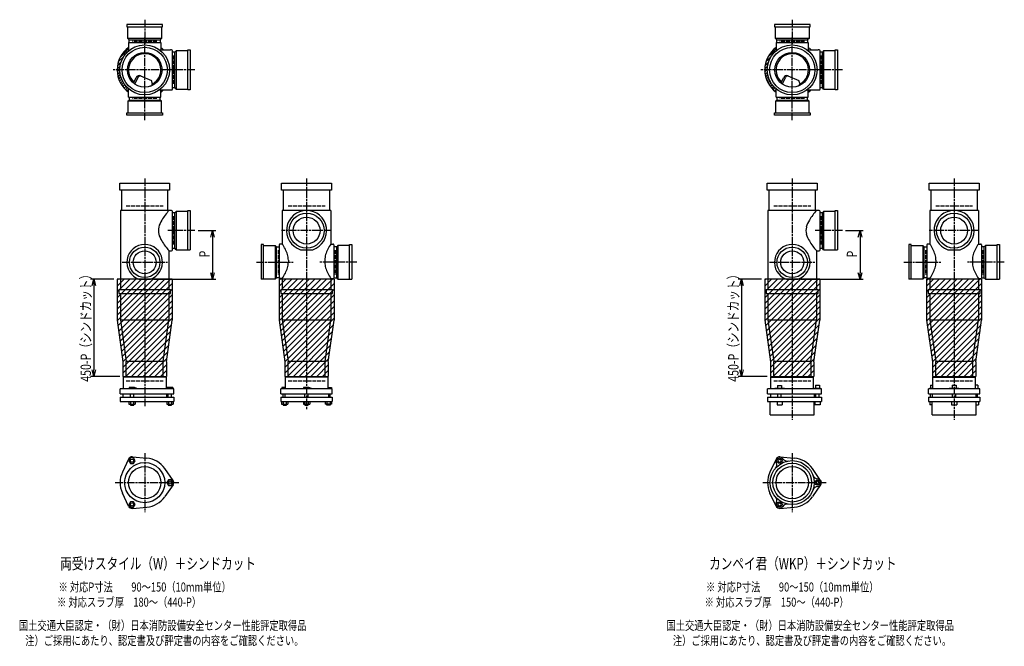
# Model space of a CAD drawing. Extents: x 0 to 13155, y -3822 to 772.
# Drawn here: x 10114 to 13155, y -1979 to -45 of the extents above; entities that cross this region are included whole.
import ezdxf

# ---------------------------------------------------------------- set-up
doc = ezdxf.new("R2010")
doc.units = 0
doc.header["$PDMODE"] = 35
doc.header["$PDSIZE"] = 2
doc.linetypes.add('ACAD_ISO02W100', pattern=[15, 12, -3])
doc.linetypes.add('ACAD_ISO08W100', pattern=[36, 24, -3, 6, -3])
doc.layers.get('0').update_dxf_attribs({"linetype": 'CONTINUOUS'})
for name, color, linetype in [('CENTER', 2, 'ACAD_ISO08W100'), ('DIM', 7, 'CONTINUOUS'), ('DOTS', 1, 'CONTINUOUS'), ('HIDDEN', 2, 'ACAD_ISO02W100'), ('OBJECT', 4, 'CONTINUOUS'), ('SLIM', 2, 'CONTINUOUS')]:
    doc.layers.add(name, color=color, linetype=linetype)
doc.styles.get("Standard").update_dxf_attribs({"font": 'simplex.shx', "width": 0.75, "bigfont": 'bigfont.shx'})

# ---------------------------------------------------------------- blocks, each defined once
blk = doc.blocks.new('_OPEN30')
at = {"color": 0, "linetype": 'BYBLOCK'}
for p, q in [((-1, 0.27), (0, 0)), ((0, 0), (-1, -0.27)), ((0, 0), (-1, 0))]:
    blk.add_line(p, q, dxfattribs=at)
blk = doc.blocks.new('*U63')
at = {"layer": 'DIM', "width": 0.75}
blk.add_text('450-P（シンドカット）', height=32, rotation=90, dxfattribs=at).set_placement((12334.1, -1162.7))
blk = doc.blocks.new('*U64')
at = {"layer": 'DIM', "width": 0.75}
blk.add_text('450-P（シンドカット）', height=32, rotation=90, dxfattribs=at).set_placement((10334.1, -1162.7))
blk = doc.blocks.new('*U66')
at = {"layer": 'DIM', "width": 0.75}
blk.add_text('P', height=32, rotation=90, dxfattribs=at).set_placement((12700.4, -779))
blk = doc.blocks.new('*U67')
at = {"layer": 'DIM', "width": 0.75}
blk.add_text('P', height=32, rotation=90, dxfattribs=at).set_placement((10700.4, -779))

msp = doc.modelspace()

# ---------------------------------------------------------------- linework, layer by layer
at = {"layer": 'CENTER'}
for p, q in [((10500, -45), (10500, -120)), ((12500, -45), (12500, -120)), ((10500, -295), (10500, -100)), ((12500, -295), (12500, -100)), ((10580, -200), (10400, -200)), ((10655, -200), (10580, -200)), ((12580, -200), (12400, -200)), ((12655, -200), (12580, -200)), ((10500, -355), (10500, -280)), ((12500, -355), (12500, -280)), ((10500, -535), (10500, -890)), ((11000, -535), (11000, -890)), ((12500, -535), (12500, -890)), ((13000, -535), (13000, -890)), ((10655, -696), (10571, -696)), ((11077, -696), (10923, -696)), ((12655, -696), (12571, -696)), ((13077, -696), (12923, -696)), ((10430, -794), (10570, -794)), ((10845, -794), (10958.7, -794)), ((11155, -794), (11041.3, -794)), ((12430, -794), (12570, -794)), ((12845, -794), (12958.7, -794)), ((13155, -794), (13041.3, -794)), ((10500, -890), (10500, -1239)), ((11000, -890), (11000, -1250)), ((12500, -890), (12500, -1280)), ((13000, -890), (13000, -1280)), ((10500, -1382.7), (10500, -1565.3)), ((12500, -1382.7), (12500, -1565.3)), ((10409, -1474), (10605, -1474)), ((12409, -1474), (12605, -1474))]:
    msp.add_line(p, q, dxfattribs=at)
at = {"layer": 'DIM'}
for p, q in [((10665, -696), (10719.4, -696)), ((12665, -696), (12719.4, -696)), ((10709.4, -716), (10709.4, -826)), ((12709.4, -716), (12709.4, -826)), ((10405, -846), (10333.1, -846)), ((10527.9, -846), (10719.4, -846)), ((12405, -846), (12333.1, -846)), ((12527.9, -846), (12719.4, -846)), ((10343.1, -866), (10343.1, -1126)), ((12343.1, -866), (12343.1, -1126)), ((10423, -1146), (10333.1, -1146)), ((12423, -1146), (12333.1, -1146))]:
    msp.add_line(p, q, dxfattribs=at)
at = {"layer": 'DOTS'}
for p in [(10500, -200), (12500, -200), (10500, -846), (11000, -846), (12500, -846), (13000, -846)]:
    msp.add_point(p, dxfattribs=at)
at = {"layer": 'HIDDEN'}
for p, q in [((10538, -112), (10462, -112)), ((12538, -112), (12462, -112)), ((10588, -155.5), (10588, -244.5)), ((12588, -155.5), (12588, -244.5)), ((10538, -288), (10462, -288)), ((12538, -288), (12462, -288)), ((10443, -620), (10557, -620)), ((10943, -620), (11057, -620)), ((12443, -620), (12557, -620)), ((12943, -620), (13057, -620)), ((10588, -651.5), (10588, -740.5)), ((12588, -651.5), (12588, -740.5)), ((10912, -756), (10912, -832)), ((11088, -756), (11088, -832)), ((12912, -756), (12912, -832)), ((13088, -756), (13088, -832)), ((10443, -1160), (10557, -1160)), ((10943, -1160), (11057, -1160)), ((12443, -1160), (12557, -1160)), ((12943, -1160), (13057, -1160))]:
    msp.add_line(p, q, dxfattribs=at)
at = {"layer": 'OBJECT'}
for p, q in [((10555, -60), (10445, -60)), ((10445, -60), (10445, -67)), ((10555, -67), (10555, -60)), ((12555, -60), (12445, -60)), ((12445, -60), (12445, -67)), ((12555, -67), (12555, -60)), ((10445, -67), (10555, -67)), ((10448, -103), (10448, -67)), ((10552, -67), (10552, -103)), ((12445, -67), (12555, -67)), ((12448, -103), (12448, -67)), ((12552, -67), (12552, -103)), ((10552, -103), (10448, -103)), ((10448, -103), (10452.5, -107)), ((10450.5, -115.5), (10549.5, -115.5)), ((10450.5, -115.5), (10450.5, -141)), ((10452.5, -115.5), (10452.5, -107)), ((10452.5, -107), (10547.5, -107)), ((10552, -103), (10547.5, -107)), ((10547.5, -107), (10547.5, -115.5)), ((10549.5, -115.5), (10549.5, -138)), ((12552, -103), (12448, -103)), ((12448, -103), (12452.5, -107)), ((12450.5, -115.5), (12549.5, -115.5)), ((12450.5, -115.5), (12450.5, -141)), ((12452.5, -115.5), (12452.5, -107)), ((12452.5, -107), (12547.5, -107)), ((12552, -103), (12547.5, -107)), ((12547.5, -107), (12547.5, -115.5)), ((12549.5, -115.5), (12549.5, -138)), ((10545.7, -138), (10580, -138)), ((10583, -138), (10580, -138)), ((10586, -259), (10586, -141)), ((10593, -145.5), (10586, -145.5)), ((10597, -141), (10593, -145.5)), ((10593, -254.5), (10593, -145.5)), ((10633, -141), (10597, -141)), ((10597, -141), (10597, -259)), ((10633, -138), (10640, -138)), ((10633, -262), (10633, -138)), ((10640, -138), (10640, -262)), ((12545.7, -138), (12580, -138)), ((12583, -138), (12580, -138)), ((12586, -259), (12586, -141)), ((12593, -145.5), (12586, -145.5)), ((12597, -141), (12593, -145.5)), ((12593, -254.5), (12593, -145.5)), ((12633, -141), (12597, -141)), ((12597, -141), (12597, -259)), ((12633, -138), (12640, -138)), ((12633, -262), (12633, -138)), ((12640, -138), (12640, -262)), ((10465.3, -240.7), (10473.9, -223.1)), ((10469.4, -243.9), (10479.9, -222.5)), ((10486.8, -218.2), (10520.7, -232.6)), ((10524.1, -243.8), (10520.7, -232.6)), ((12465.3, -240.7), (12473.9, -223.1)), ((12469.4, -243.9), (12479.9, -222.5)), ((12486.8, -218.2), (12520.7, -232.6)), ((12524.1, -243.8), (12520.7, -232.6)), ((10450.5, -284.5), (10450.5, -259)), ((10545.7, -262), (10580, -262)), ((10549.5, -284.5), (10549.5, -262)), ((10580, -262), (10583, -262)), ((10586, -254.5), (10593, -254.5)), ((10597, -259), (10593, -254.5)), ((10597, -259), (10633, -259)), ((10640, -262), (10633, -262)), ((12450.5, -284.5), (12450.5, -259)), ((12545.7, -262), (12580, -262)), ((12549.5, -284.5), (12549.5, -262)), ((12580, -262), (12583, -262)), ((12586, -254.5), (12593, -254.5)), ((12597, -259), (12593, -254.5)), ((12597, -259), (12633, -259)), ((12640, -262), (12633, -262)), ((10448, -297), (10452.5, -293)), ((10552, -297), (10448, -297)), ((10448, -297), (10448, -333)), ((10450.5, -284.5), (10549.5, -284.5)), ((10452.5, -284.5), (10452.5, -293)), ((10452.5, -293), (10547.5, -293)), ((10547.5, -293), (10547.5, -284.5)), ((10552, -297), (10547.5, -293)), ((10552, -333), (10552, -297)), ((12448, -297), (12452.5, -293)), ((12552, -297), (12448, -297)), ((12448, -297), (12448, -333)), ((12450.5, -284.5), (12549.5, -284.5)), ((12452.5, -284.5), (12452.5, -293)), ((12452.5, -293), (12547.5, -293)), ((12547.5, -293), (12547.5, -284.5)), ((12552, -297), (12547.5, -293)), ((12552, -333), (12552, -297)), ((10445, -340), (10445, -333)), ((10445, -333), (10555, -333)), ((10555, -333), (10555, -340)), ((12445, -340), (12445, -333)), ((12445, -333), (12555, -333)), ((12555, -333), (12555, -340)), ((10555, -340), (10445, -340)), ((12555, -340), (12445, -340)), ((10423, -571), (10423, -550)), ((10423, -550), (10577, -550)), ((10577, -571), (10423, -571)), ((10428, -571), (10428, -634)), ((10572, -634), (10572, -571)), ((10577, -550), (10577, -571)), ((10923, -571), (10923, -550)), ((10923, -550), (11077, -550)), ((11077, -571), (10923, -571)), ((10928, -571), (10928, -634)), ((11072, -634), (11072, -571)), ((11077, -550), (11077, -571)), ((12423, -571), (12423, -550)), ((12423, -550), (12577, -550)), ((12577, -571), (12423, -571)), ((12428, -571), (12428, -634)), ((12572, -634), (12572, -571)), ((12577, -550), (12577, -571)), ((12923, -571), (12923, -550)), ((12923, -550), (13077, -550)), ((13077, -571), (12923, -571)), ((12928, -571), (12928, -634)), ((13072, -634), (13072, -571)), ((13077, -550), (13077, -571)), ((10425, -634), (10425, -878)), ((10580, -634), (10425, -634)), ((10583, -634), (10580, -634)), ((10586, -755), (10586, -637)), ((10597, -637), (10593, -641.5)), ((10633, -637), (10597, -637)), ((10597, -637), (10597, -755)), ((10633, -634), (10640, -634)), ((10633, -755), (10633, -634)), ((10640, -634), (10640, -755)), ((10925, -634), (10925, -737.5)), ((11075, -634), (10925, -634)), ((11075, -634), (11075, -737.5)), ((12425, -634), (12425, -878)), ((12580, -634), (12425, -634)), ((12583, -634), (12580, -634)), ((12586, -755), (12586, -637)), ((12597, -637), (12593, -641.5)), ((12633, -637), (12597, -637)), ((12597, -637), (12597, -755)), ((12633, -634), (12640, -634)), ((12633, -755), (12633, -634)), ((12640, -634), (12640, -755)), ((12925, -634), (12925, -737.5)), ((13075, -634), (12925, -634)), ((13075, -634), (13075, -737.5)), ((10593, -641.5), (10586, -641.5)), ((10593, -750.5), (10593, -641.5)), ((12593, -641.5), (12586, -641.5)), ((12593, -750.5), (12593, -641.5)), ((10575, -758), (10575, -878)), ((10575, -758), (10580, -758)), ((10580, -758), (10583, -758)), ((10586, -750.5), (10593, -750.5)), ((10597, -755), (10593, -750.5)), ((10597, -755), (10640, -755)), ((10867, -739), (10860, -739)), ((10860, -739), (10860, -846)), ((10867, -846), (10867, -739)), ((10867, -742), (10903, -742)), ((10903, -742), (10903, -846)), ((10903, -742), (10907, -746.5)), ((10907, -746.5), (10915.5, -746.5)), ((10907, -841.5), (10907, -746.5)), ((10915.5, -740.5), (10915.5, -843.5)), ((10925, -737.5), (10918.5, -737.5)), ((10980.9, -755), (11019.1, -755)), ((11075, -737.5), (11081.5, -737.5)), ((11084.5, -740.5), (11084.5, -843.5)), ((11093, -746.5), (11084.5, -746.5)), ((11097, -742), (11093, -746.5)), ((11093, -841.5), (11093, -746.5)), ((11133, -742), (11097, -742)), ((11097, -742), (11097, -846)), ((11133, -739), (11140, -739)), ((11133, -846), (11133, -739)), ((11140, -739), (11140, -846)), ((12575, -758), (12575, -878)), ((12575, -758), (12580, -758)), ((12580, -758), (12583, -758)), ((12586, -750.5), (12593, -750.5)), ((12597, -755), (12593, -750.5)), ((12597, -755), (12640, -755)), ((12867, -739), (12860, -739)), ((12860, -739), (12860, -846)), ((12867, -846), (12867, -739)), ((12867, -742), (12903, -742)), ((12903, -742), (12903, -846)), ((12903, -742), (12907, -746.5)), ((12907, -746.5), (12915.5, -746.5)), ((12907, -841.5), (12907, -746.5)), ((12915.5, -740.5), (12915.5, -843.5)), ((12925, -737.5), (12918.5, -737.5)), ((12980.9, -755), (13019.1, -755)), ((13075, -737.5), (13081.5, -737.5)), ((13084.5, -740.5), (13084.5, -843.5)), ((13093, -746.5), (13084.5, -746.5)), ((13097, -742), (13093, -746.5)), ((13093, -841.5), (13093, -746.5)), ((13133, -742), (13097, -742)), ((13097, -742), (13097, -846)), ((13133, -739), (13140, -739)), ((13133, -846), (13133, -739)), ((13140, -739), (13140, -846)), ((10943.7, -787), (10943.7, -794)), ((11056.3, -787), (11056.3, -794)), ((12943.7, -787), (12943.7, -794)), ((13056.3, -787), (13056.3, -794)), ((10415, -846), (10415, -972.7)), ((10585, -846), (10415, -846)), ((10482.1, -846), (10517.9, -846)), ((10585, -846), (10585, -972.7)), ((10903, -846), (10860, -846)), ((10903, -846), (10907, -841.5)), ((10915.5, -841.5), (10907, -841.5)), ((10915, -846), (10915, -972.7)), ((11085, -846), (10915, -846)), ((10925, -843.5), (10915.5, -843.5)), ((10925, -843.5), (10925, -878)), ((11075, -843.5), (11075, -878)), ((11075, -843.5), (11084.5, -843.5)), ((11084.5, -841.5), (11093, -841.5)), ((11085, -846), (11085, -972.7)), ((11097, -846), (11093, -841.5)), ((11097, -846), (11140, -846)), ((12415, -846), (12415, -972.7)), ((12585, -846), (12415, -846)), ((12482.1, -846), (12517.9, -846)), ((12585, -846), (12585, -972.7)), ((12903, -846), (12860, -846)), ((12903, -846), (12907, -841.5)), ((12915.5, -841.5), (12907, -841.5)), ((12915, -846), (12915, -972.7)), ((13085, -846), (12915, -846)), ((12925, -843.5), (12915.5, -843.5)), ((12925, -843.5), (12925, -878)), ((13075, -843.5), (13075, -878)), ((13075, -843.5), (13084.5, -843.5)), ((13084.5, -841.5), (13093, -841.5)), ((13085, -846), (13085, -972.7)), ((13097, -846), (13093, -841.5)), ((13097, -846), (13140, -846)), ((10420, -878), (10580, -878)), ((10420, -878), (10420, -890)), ((10580, -890), (10580, -878)), ((10920, -878), (11080, -878)), ((10920, -878), (10920, -890)), ((11080, -890), (11080, -878)), ((12420, -878), (12580, -878)), ((12420, -878), (12420, -890)), ((12580, -890), (12580, -878)), ((12920, -878), (13080, -878)), ((12920, -878), (12920, -890)), ((13080, -890), (13080, -878)), ((10420, -890), (10580, -890)), ((10425, -890), (10425, -972)), ((10575, -890), (10575, -972)), ((10920, -890), (11080, -890)), ((10925, -890), (10925, -972)), ((11075, -890), (11075, -972)), ((12420, -890), (12580, -890)), ((12425, -890), (12425, -972)), ((12575, -890), (12575, -972)), ((12920, -890), (13080, -890)), ((12925, -890), (12925, -972)), ((13075, -890), (13075, -972)), ((10415, -972.7), (10433, -1100.7)), ((10425, -972), (10575, -972)), ((10425, -972), (10443, -1100)), ((10557, -1100), (10575, -972)), ((10567, -1100.7), (10585, -972.7)), ((10915, -972.7), (10933, -1100.7)), ((10925, -972), (11075, -972)), ((10925, -972), (10943, -1100)), ((11057, -1100), (11075, -972)), ((11067, -1100.7), (11085, -972.7)), ((12415, -972.7), (12433, -1100.7)), ((12425, -972), (12575, -972)), ((12425, -972), (12443, -1100)), ((12557, -1100), (12575, -972)), ((12567, -1100.7), (12585, -972.7)), ((12915, -972.7), (12933, -1100.7)), ((12925, -972), (13075, -972)), ((12925, -972), (12943, -1100)), ((13057, -1100), (13075, -972)), ((13067, -1100.7), (13085, -972.7)), ((10433, -1100.7), (10433, -1146)), ((10443, -1149), (10443, -1100)), ((10557, -1100), (10443, -1100)), ((10557, -1149), (10557, -1100)), ((10567, -1100.7), (10567, -1146)), ((10933, -1100.7), (10933, -1146)), ((10943, -1149), (10943, -1100)), ((11057, -1100), (10943, -1100)), ((11057, -1149), (11057, -1100)), ((11067, -1100.7), (11067, -1146)), ((12433, -1100.7), (12433, -1146)), ((12443, -1149), (12443, -1100)), ((12557, -1100), (12443, -1100)), ((12557, -1100), (12557, -1149)), ((12567, -1100.7), (12567, -1146)), ((12933, -1100.7), (12933, -1146)), ((12943, -1149), (12943, -1100)), ((13057, -1100), (12943, -1100)), ((13057, -1100), (13057, -1149)), ((13067, -1100.7), (13067, -1146)), ((10433, -1146), (10567, -1146)), ((10566, -1149), (10434, -1149)), ((10434, -1149), (10434, -1185)), ((10566, -1149), (10566, -1185)), ((10933, -1146), (11067, -1146)), ((11066, -1149), (10934, -1149)), ((10934, -1149), (10934, -1185)), ((11066, -1149), (11066, -1185)), ((12433, -1146), (12567, -1146)), ((12434, -1149), (12566, -1149)), ((12434, -1185), (12434, -1149)), ((12566, -1185), (12566, -1149)), ((12933, -1146), (13067, -1146)), ((12934, -1149), (13066, -1149)), ((12934, -1185), (12934, -1149)), ((13066, -1185), (13066, -1149)), ((10590, -1185), (10424, -1185)), ((10424, -1200), (10424, -1185)), ((10468.5, -1180), (10452, -1180)), ((10452, -1180), (10452, -1185)), ((10476, -1183), (10468.5, -1180)), ((10476, -1185), (10476, -1183)), ((10569, -1180), (10569, -1185)), ((10587, -1180), (10569, -1180)), ((10587, -1180), (10587, -1185)), ((10590, -1200), (10590, -1185)), ((11079.5, -1185), (10920.5, -1185)), ((10920.5, -1200), (10920.5, -1185)), ((10923.5, -1180), (10923.5, -1185)), ((10934, -1180), (10923.5, -1180)), ((11007.5, -1180), (10991, -1180)), ((10991, -1180), (10991, -1185)), ((11015, -1183), (11007.5, -1180)), ((11015, -1185), (11015, -1183)), ((11066, -1180), (11076.5, -1180)), ((11076.5, -1180), (11076.5, -1185)), ((11079.5, -1200), (11079.5, -1185)), ((12590, -1185), (12424, -1185)), ((12424, -1200), (12424, -1185)), ((12446, -1185), (12446, -1182.7)), ((12446, -1182.7), (12476, -1182.7)), ((12454.8, -1174.7), (12467.2, -1174.7)), ((12454.8, -1174.7), (12454.8, -1182.7)), ((12467.2, -1174.7), (12467.2, -1182.7)), ((12476, -1185), (12476, -1182.7)), ((12569, -1183.2), (12569, -1185)), ((12587, -1183.2), (12569, -1183.2)), ((12572.2, -1173.5), (12583.7, -1173.5)), ((12572.2, -1173.5), (12572.2, -1183.2)), ((12583.7, -1173.5), (12583.7, -1183.2)), ((12587, -1183.2), (12587, -1185)), ((12590, -1200), (12590, -1185)), ((13079.5, -1185), (12920.5, -1185)), ((12920.5, -1200), (12920.5, -1185)), ((12923.5, -1183.2), (12923.5, -1185)), ((12934, -1183.2), (12923.5, -1183.2)), ((12926.7, -1173.5), (12934, -1173.5)), ((12926.7, -1173.5), (12926.7, -1183.2)), ((12985, -1183.2), (12985, -1185)), ((13015, -1183.2), (12985, -1183.2)), ((12994.2, -1173.5), (13005.8, -1173.5)), ((12994.2, -1173.5), (12994.2, -1183.2)), ((13005.8, -1173.5), (13005.8, -1183.2)), ((13015, -1183.2), (13015, -1185)), ((13073.3, -1173.5), (13066, -1173.5)), ((13066, -1183.2), (13076.5, -1183.2)), ((13073.3, -1173.5), (13073.3, -1183.2)), ((13076.5, -1183.2), (13076.5, -1185)), ((13079.5, -1200), (13079.5, -1185)), ((10424, -1200), (10590, -1200)), ((10424, -1210), (10424, -1224)), ((10424, -1210), (10590, -1210)), ((10432.5, -1200), (10432.5, -1210)), ((10456, -1210), (10456, -1200)), ((10466, -1210), (10466, -1200)), ((10567.5, -1200), (10567.5, -1210)), ((10573, -1210), (10573, -1200)), ((10583, -1210), (10583, -1200)), ((10590, -1210), (10590, -1224)), ((10920.5, -1200), (11079.5, -1200)), ((10920.5, -1210), (11079.5, -1210)), ((10920.5, -1210), (10920.5, -1224)), ((10927.5, -1210), (10927.5, -1200)), ((10932.5, -1200), (10932.5, -1210)), ((10995, -1210), (10995, -1200)), ((11005, -1210), (11005, -1200)), ((11067.5, -1200), (11067.5, -1210)), ((11072.5, -1210), (11072.5, -1200)), ((11079.5, -1210), (11079.5, -1224)), ((12424, -1200), (12590, -1200)), ((12424, -1210), (12424, -1224)), ((12424, -1210), (12590, -1210)), ((12432.5, -1200), (12432.5, -1210)), ((12456, -1210), (12456, -1200)), ((12466, -1210), (12466, -1200)), ((12567.5, -1200), (12567.5, -1210)), ((12573, -1210), (12573, -1200)), ((12583, -1210), (12583, -1200)), ((12590, -1210), (12590, -1224)), ((12920.5, -1200), (13079.5, -1200)), ((12920.5, -1210), (13079.5, -1210)), ((12920.5, -1210), (12920.5, -1224)), ((12927.5, -1210), (12927.5, -1200)), ((12932.5, -1200), (12932.5, -1210)), ((12932.5, -1200), (12932.5, -1210)), ((12995, -1210), (12995, -1200)), ((13005, -1210), (13005, -1200)), ((13067.5, -1200), (13067.5, -1210)), ((13067.5, -1200), (13067.5, -1210)), ((13072.5, -1210), (13072.5, -1200)), ((13079.5, -1210), (13079.5, -1224)), ((10424, -1224), (10590, -1224)), ((10451.2, -1224), (10451.2, -1232)), ((10451.2, -1232), (10470.8, -1232)), ((10456, -1232), (10456, -1235)), ((10456, -1235), (10466, -1235)), ((10456.1, -1224), (10456.1, -1232)), ((10465.9, -1224), (10465.9, -1232)), ((10466, -1235), (10466, -1232)), ((10470.8, -1224), (10470.8, -1232)), ((10568.2, -1224), (10568.2, -1232)), ((10568.2, -1232), (10587.8, -1232)), ((10573, -1232), (10573, -1235)), ((10573, -1235), (10583, -1235)), ((10573.1, -1224), (10573.1, -1232)), ((10582.9, -1224), (10582.9, -1232)), ((10583, -1235), (10583, -1232)), ((10587.8, -1224), (10587.8, -1232)), ((10920.5, -1224), (11079.5, -1224)), ((10922.6, -1224), (10922.6, -1232)), ((10922.6, -1232), (10942.3, -1232)), ((10927.5, -1224), (10927.5, -1232)), ((10927.5, -1232), (10927.5, -1235)), ((10927.5, -1235), (10937.5, -1235)), ((10937.4, -1224), (10937.4, -1232)), ((10937.5, -1235), (10937.5, -1232)), ((10942.3, -1224), (10942.3, -1232)), ((10990.2, -1224), (10990.2, -1232)), ((10990.2, -1232), (11009.8, -1232)), ((10995, -1232), (10995, -1235)), ((10995, -1235), (11005, -1235)), ((10995.1, -1224), (10995.1, -1232)), ((11004.9, -1224), (11004.9, -1232)), ((11005, -1235), (11005, -1232)), ((11009.8, -1224), (11009.8, -1232)), ((11057.7, -1224), (11057.7, -1232)), ((11077.4, -1232), (11057.7, -1232)), ((11062.5, -1235), (11062.5, -1232)), ((11072.5, -1235), (11062.5, -1235)), ((11062.6, -1224), (11062.6, -1232)), ((11072.5, -1224), (11072.5, -1232)), ((11072.5, -1232), (11072.5, -1235)), ((11077.4, -1224), (11077.4, -1232)), ((12424, -1224), (12590, -1224)), ((12432, -1265), (12432, -1224)), ((12453, -1224), (12453, -1234)), ((12453, -1234), (12469, -1234)), ((12469, -1224), (12469, -1234)), ((12568, -1265), (12568, -1224)), ((12570, -1224), (12570, -1234)), ((12586, -1234), (12570, -1234)), ((12586, -1224), (12586, -1234)), ((12920.5, -1224), (13079.5, -1224)), ((12924.5, -1224), (12924.5, -1234)), ((12932, -1234), (12924.5, -1234)), ((12932, -1265), (12932, -1224)), ((12992, -1224), (12992, -1234)), ((12992, -1234), (13008, -1234)), ((13008, -1224), (13008, -1234)), ((13068, -1265), (13068, -1224)), ((13068, -1234), (13075.5, -1234)), ((13075.5, -1224), (13075.5, -1234)), ((12432, -1265), (12568, -1265)), ((12932, -1265), (13068, -1265)), ((10462, -1394.5), (10506.4, -1398.3)), ((12462, -1394.5), (12506.4, -1398.3)), ((10450.1, -1401.4), (10431.2, -1441.7)), ((12450.1, -1401.4), (12431.2, -1441.7)), ((10587.8, -1467.1), (10562.4, -1430.6)), ((12587.8, -1467.1), (12562.4, -1430.6)), ((10587.8, -1480.9), (10562.4, -1517.4)), ((12587.8, -1480.9), (12562.4, -1517.4)), ((10450.1, -1546.6), (10431.2, -1506.3)), ((12450.1, -1546.6), (12431.2, -1506.3)), ((10462, -1553.5), (10506.4, -1549.7)), ((12462, -1553.5), (12506.4, -1549.7))]:
    msp.add_line(p, q, dxfattribs=at)
for centre, radius in [((10500, -200), 77), ((10500, -200), 70), ((10500, -200), 53.5), ((12500, -200), 77), ((12500, -200), 70), ((12500, -200), 53.5), ((11000, -696), 54), ((11000, -696), 41.5), ((13000, -696), 54), ((13000, -696), 41.5), ((10500, -794), 47), ((10500, -794), 35.5), ((12500, -794), 47), ((12500, -794), 35.5), ((10500, -1474), 62), ((10500, -1474), 50), ((12500, -1474), 68), ((12500, -1474), 60), ((12500, -1474), 50)]:
    msp.add_circle(centre, radius, dxfattribs=at)
for centre, radius, start, end in [((10500, -200), 85, 125.6162, 234.3838), ((10500, -200), 50, 298.8199, 228.5238), ((10500, -200), 85, 46.8371, 54.3838), ((10583, -141), 3, 0, 90), ((12500, -200), 85, 125.6162, 234.3838), ((12500, -200), 50, 298.8199, 228.5238), ((12500, -200), 85, 46.8371, 54.3838), ((12583, -141), 3, 0, 90), ((10482.9, -227.4), 10, 67.0668, 154.0147), ((10486.1, -225.6), 7, 67.0668, 154.0147), ((12482.9, -227.4), 10, 67.0668, 154.0147), ((12486.1, -225.6), 7, 67.0668, 154.0147), ((10476.6, -207.1), 60, 314.0702, 322.3394), ((10500, -200), 85, 305.6162, 313.1629), ((10583, -259), 3, 270, 0), ((12476.6, -207.1), 60, 314.0702, 322.3394), ((12500, -200), 85, 305.6162, 313.1629), ((12583, -259), 3, 270, 0), ((10700.7, -749.4), 170.6, 137.4413, 149.9195), ((10583, -637), 3, 0, 90), ((11000, -696), 62, 287.8966, 252.1034), ((12700.7, -749.4), 170.6, 137.4413, 149.9195), ((12583, -637), 3, 0, 90), ((13000, -696), 62, 287.8966, 252.1034), ((10618.8, -705.9), 78.1, 147.4552, 164.6637), ((12618.8, -705.9), 78.1, 147.4552, 164.6637), ((10585.8, -696), 43.6, 165.6885, 194.3115), ((12585.8, -696), 43.6, 165.6885, 194.3115), ((10618.8, -686.1), 78.1, 195.3363, 212.5448), ((10700.7, -642.6), 170.6, 210.0805, 222.5587), ((12618.8, -686.1), 78.1, 195.3363, 212.5448), ((12700.7, -642.6), 170.6, 210.0805, 222.5587), ((10500, -794), 55, 289.0113, 250.9887), ((10583, -755), 3, 270, 0), ((10918.5, -740.5), 3, 90, 180), ((10835.1, -802.4), 110.9, 16.9596, 35.8366), ((11164.9, -802.4), 110.9, 144.1634, 163.0404), ((11081.5, -740.5), 3, 0, 90), ((12500, -794), 55, 289.0113, 250.9887), ((12583, -755), 3, 270, 0), ((12918.5, -740.5), 3, 90, 180), ((12835.1, -802.4), 110.9, 16.9596, 35.8366), ((13164.9, -802.4), 110.9, 144.1634, 163.0404), ((13081.5, -740.5), 3, 0, 90), ((10882.9, -787.3), 60.8, 0.2712, 16.4528), ((11117.1, -787.3), 60.8, 163.5472, 179.7288), ((12882.9, -787.3), 60.8, 0.2712, 16.4528), ((13117.1, -787.3), 60.8, 163.5472, 179.7288), ((10835.1, -778.6), 110.9, 324.1634, 343.0404), ((10882.9, -793.7), 60.8, 343.5472, 359.7288), ((11117.1, -793.7), 60.8, 180.2712, 196.4528), ((11164.9, -778.6), 110.9, 196.9596, 215.8366), ((12835.1, -778.6), 110.9, 324.1634, 343.0404), ((12882.9, -793.7), 60.8, 343.5472, 359.7288), ((13117.1, -793.7), 60.8, 180.2712, 196.4528), ((13164.9, -778.6), 110.9, 196.9596, 215.8366), ((10461, -1406.5), 12, 85.1362, 154.8638), ((10500, -1474), 76, 34.8638, 85.1362), ((12461.2, -1406.9), 12, 32.1054, 207.8946), ((12461, -1406.5), 12, 85.1362, 154.8638), ((12500, -1474), 76, 34.8638, 85.1362), ((12437.4, -1419.5), 15, 318.9705, 27.8946), ((12484.1, -1392.5), 15, 212.1054, 281.0295), ((10500, -1474), 76, 154.8638, 205.1362), ((12500, -1474), 76, 154.8638, 205.1362), ((12578.5, -1447), 15, 198.9705, 267.8946), ((10578, -1474), 12, 325.1362, 34.8638), ((12578.5, -1501), 15, 92.1054, 161.0295), ((12577.5, -1474), 12, 272.1054, 87.8946), ((12578, -1474), 12, 325.1362, 34.8638), ((10500, -1474), 76, 274.8638, 325.1362), ((12437.4, -1528.5), 15, 332.1054, 41.0295), ((12500, -1474), 76, 274.8638, 325.1362), ((10461, -1541.5), 12, 205.1362, 274.8638), ((12461.2, -1541.1), 12, 152.1054, 327.8946), ((12461, -1541.5), 12, 205.1362, 274.8638), ((12484.1, -1555.5), 15, 78.9705, 147.8946)]:
    msp.add_arc(centre, radius, start, end, dxfattribs=at)
at = {"layer": 'SLIM'}
for p, q in [((10424.9, -160.3), (10450.5, -134.6)), ((10549.5, -134.4), (10551.5, -132.4)), ((10554.9, -138), (10556.4, -136.4)), ((12424.9, -160.3), (12450.5, -134.6)), ((12549.5, -134.4), (12551.5, -132.4)), ((12554.9, -138), (12556.4, -136.4)), ((10416, -187.1), (10426.7, -176.4)), ((10418.6, -175.5), (10434.4, -159.7)), ((12416, -187.1), (12426.7, -176.4)), ((12418.6, -175.5), (12434.4, -159.7)), ((10415.1, -197), (10416.1, -196)), ((10415.2, -205.8), (10421, -200)), ((10416.1, -196), (10423.9, -188.1)), ((10416.1, -213.9), (10423.3, -206.7)), ((10421, -200), (10423, -198)), ((12415.1, -197), (12416.1, -196)), ((12415.2, -205.8), (12421, -200)), ((12416.1, -196), (12423.9, -188.1)), ((12416.1, -213.9), (12423.3, -206.7)), ((12421, -200), (12423, -198)), ((10417.7, -221.3), (10419, -220)), ((10419, -220), (10424.4, -214.6)), ((10419.8, -228.2), (10426.2, -221.8)), ((10422.4, -234.6), (10425, -232)), ((10425, -232), (10428.5, -228.5)), ((10425.3, -240.6), (10431.3, -234.7)), ((10428.7, -246.2), (10434.5, -240.4)), ((12417.7, -221.3), (12419, -220)), ((12419, -220), (12424.4, -214.6)), ((12419.8, -228.2), (12426.2, -221.8)), ((12422.4, -234.6), (12425, -232)), ((12425, -232), (12428.5, -228.5)), ((12425.3, -240.6), (12431.3, -234.7)), ((12428.7, -246.2), (12434.5, -240.4)), ((10432.4, -251.5), (10438.1, -245.8)), ((10436.4, -256.4), (10442.1, -250.8)), ((10440.8, -261), (10446.5, -255.4)), ((10445.6, -265.3), (10450.5, -260.3)), ((10549.5, -269.1), (10556.6, -262)), ((12432.4, -251.5), (12438.1, -245.8)), ((12436.4, -256.4), (12442.1, -250.8)), ((12440.8, -261), (12446.5, -255.4)), ((12445.6, -265.3), (12450.5, -260.3)), ((12549.5, -269.1), (12556.6, -262)), ((10415, -849.3), (10418.3, -846)), ((10415, -867.2), (10436.2, -846)), ((10415, -885.2), (10454.2, -846)), ((10415, -903.2), (10472.2, -846)), ((10415, -921.1), (10490.1, -846)), ((10415, -939.1), (10508.1, -846)), ((10415, -957), (10526, -846)), ((10415.3, -974.7), (10544, -846)), ((10417.5, -990.5), (10562, -846)), ((10419.7, -1006.2), (10579.9, -846)), ((10915, -849.3), (10918.3, -846)), ((10915, -867.2), (10936.2, -846)), ((10915, -885.2), (10954.2, -846)), ((10915, -903.2), (10972.2, -846)), ((10915, -921.1), (10990.1, -846)), ((10915, -939.1), (11008.1, -846)), ((10915, -957), (11026, -846)), ((10915.3, -974.7), (11044, -846)), ((10917.5, -990.5), (11062, -846)), ((10919.7, -1006.2), (11079.9, -846)), ((12415, -849.3), (12418.3, -846)), ((12415, -867.2), (12436.2, -846)), ((12415, -885.2), (12454.2, -846)), ((12415, -903.2), (12472.2, -846)), ((12415, -921.1), (12490.1, -846)), ((12415, -939.1), (12508.1, -846)), ((12415, -957), (12526, -846)), ((12415.3, -974.7), (12544, -846)), ((12417.5, -990.5), (12562, -846)), ((12419.7, -1006.2), (12579.9, -846)), ((12915, -849.3), (12918.3, -846)), ((12915, -867.2), (12936.2, -846)), ((12915, -885.2), (12954.2, -846)), ((12915, -903.2), (12972.2, -846)), ((12915, -921.1), (12990.1, -846)), ((12915, -939.1), (13008.1, -846)), ((12915, -957), (13026, -846)), ((12915.3, -974.7), (13044, -846)), ((12917.5, -990.5), (13062, -846)), ((12919.7, -1006.2), (13079.9, -846)), ((10421.9, -1022), (10585, -858.9)), ((10424.1, -1037.7), (10585, -876.8)), ((10921.9, -1022), (11085, -858.9)), ((10924.1, -1037.7), (11085, -876.8)), ((12421.9, -1022), (12585, -858.9)), ((12424.1, -1037.7), (12585, -876.8)), ((12921.9, -1022), (13085, -858.9)), ((12924.1, -1037.7), (13085, -876.8)), ((10426.4, -1053.4), (10585, -894.8)), ((10926.4, -1053.4), (11085, -894.8)), ((12426.4, -1053.4), (12585, -894.8)), ((12926.4, -1053.4), (13085, -894.8)), ((10428.6, -1069.2), (10585, -912.8)), ((10430.8, -1084.9), (10585, -930.7)), ((10928.6, -1069.2), (11085, -912.8)), ((10930.8, -1084.9), (11085, -930.7)), ((12428.6, -1069.2), (12585, -912.8)), ((12430.8, -1084.9), (12585, -930.7)), ((12928.6, -1069.2), (13085, -912.8)), ((12930.8, -1084.9), (13085, -930.7)), ((10433, -1100.7), (10585, -948.7)), ((10433, -1118.6), (10585, -966.6)), ((10933, -1100.7), (11085, -948.7)), ((10933, -1118.6), (11085, -966.6)), ((12433, -1100.7), (12585, -948.7)), ((12433, -1118.6), (12585, -966.6)), ((12933, -1100.7), (13085, -948.7)), ((12933, -1118.6), (13085, -966.6)), ((10433, -1136.6), (10583.1, -986.6)), ((10933, -1136.6), (11083.1, -986.6)), ((12433, -1136.6), (12583.1, -986.6)), ((12933, -1136.6), (13083.1, -986.6)), ((10441.6, -1146), (10580.1, -1007.5)), ((10459.5, -1146), (10577.2, -1028.4)), ((10941.6, -1146), (11080.1, -1007.5)), ((10959.5, -1146), (11077.2, -1028.4)), ((12441.6, -1146), (12580.1, -1007.5)), ((12459.5, -1146), (12577.2, -1028.4)), ((12941.6, -1146), (13080.1, -1007.5)), ((12959.5, -1146), (13077.2, -1028.4)), ((10477.5, -1146), (10574.2, -1049.3)), ((10977.5, -1146), (11074.2, -1049.3)), ((12477.5, -1146), (12574.2, -1049.3)), ((12977.5, -1146), (13074.2, -1049.3)), ((10495.4, -1146), (10571.3, -1070.2)), ((10513.4, -1146), (10568.4, -1091.1)), ((10995.4, -1146), (11071.3, -1070.2)), ((11013.4, -1146), (11068.4, -1091.1)), ((12495.4, -1146), (12571.3, -1070.2)), ((12513.4, -1146), (12568.4, -1091.1)), ((12995.4, -1146), (13071.3, -1070.2)), ((13013.4, -1146), (13068.4, -1091.1)), ((10531.4, -1146), (10567, -1110.4)), ((11031.4, -1146), (11067, -1110.4)), ((12531.4, -1146), (12567, -1110.4)), ((13031.4, -1146), (13067, -1110.4)), ((10549.3, -1146), (10567, -1128.3)), ((11049.3, -1146), (11067, -1128.3)), ((12549.3, -1146), (12567, -1128.3)), ((13049.3, -1146), (13067, -1128.3))]:
    msp.add_line(p, q, dxfattribs=at)
for points in [[(10456.1, -1415), (10465.9, -1415), (10470.8, -1406.5), (10465.9, -1398), (10456.1, -1398), (10451.2, -1406.5)], [(12458.7, -1410.5), (12463.3, -1410.5), (12465.6, -1406.5), (12463.3, -1402.5), (12458.7, -1402.5), (12456.4, -1406.5)], [(10573.1, -1465.5), (10568.2, -1474), (10573.1, -1482.5), (10582.9, -1482.5), (10587.8, -1474), (10582.9, -1465.5)], [(12575.7, -1470), (12573.4, -1474), (12575.7, -1478), (12580.3, -1478), (12582.6, -1474), (12580.3, -1470)], [(10470.8, -1541.5), (10465.9, -1533), (10456.1, -1533), (10451.2, -1541.5), (10456.1, -1550), (10465.9, -1550)], [(12465.6, -1541.5), (12463.3, -1537.5), (12458.7, -1537.5), (12456.4, -1541.5), (12458.7, -1545.5), (12463.3, -1545.5)]]:
    msp.add_lwpolyline(points, close=True, dxfattribs=at)
for centre, radius in [((12461, -1406.5), 8), ((10461, -1406.5), 5), ((10578, -1474), 5), ((12578, -1474), 8), ((10461, -1541.5), 5), ((12461, -1541.5), 8)]:
    msp.add_circle(centre, radius, dxfattribs=at)

# ---------------------------------------------------------------- block references
at = {"layer": 'DIM', "xscale": 20, "yscale": 20, "zscale": 20}
for p, rotation in [((10709.4, -696), 90), ((12709.4, -696), 90), ((10343.1, -846), 90), ((10709.4, -846), 270), ((12343.1, -846), 90), ((12709.4, -846), 270), ((10343.1, -1146), 270), ((12343.1, -1146), 270)]:
    msp.add_blockref('_OPEN30', p, dxfattribs=dict(at, rotation=rotation))
at = {"layer": 'OBJECT'}
for name in ['*U67', '*U66', '*U64', '*U63']:
    msp.add_blockref(name, (0, 0), dxfattribs=at)

# ---------------------------------------------------------------- texts
at = {"layer": 'SLIM', "width": 0.75}
for s, height, p in [('両受けスタイル（W）＋シンドカット', 35, (10239.1, -1741.5)), ('カンペイ君（WKP）＋シンドカット', 35, (12243.5, -1741.5)), ('※ 対応P寸法\u3000\u300090～150（10mm単位）', 28, (10233.7, -1810.3)), ('※ 対応P寸法\u3000\u300090～150（10mm単位）', 28, (12233.7, -1810.3)), ('※ 対応スラブ厚\u3000180～（440-P）', 28, (10229.3, -1857)), ('※ 対応スラブ厚\u3000150～（440-P）', 28, (12229.3, -1857)), ('国土交通大臣認定・（財）日本消防設備安全センター性能評定取得品', 28, (10111.5, -1929)), ('国土交通大臣認定・（財）日本消防設備安全センター性能評定取得品', 28, (12111.5, -1929)), ('注）ご採用にあたり、認定書及び評定書の内容をご確認ください。', 28, (10131.1, -1975.7)), ('注）ご採用にあたり、認定書及び評定書の内容をご確認ください。', 28, (12131.1, -1975.7))]:
    msp.add_text(s, height=height, dxfattribs=at).set_placement(p)

doc.saveas('drawing.dxf')
